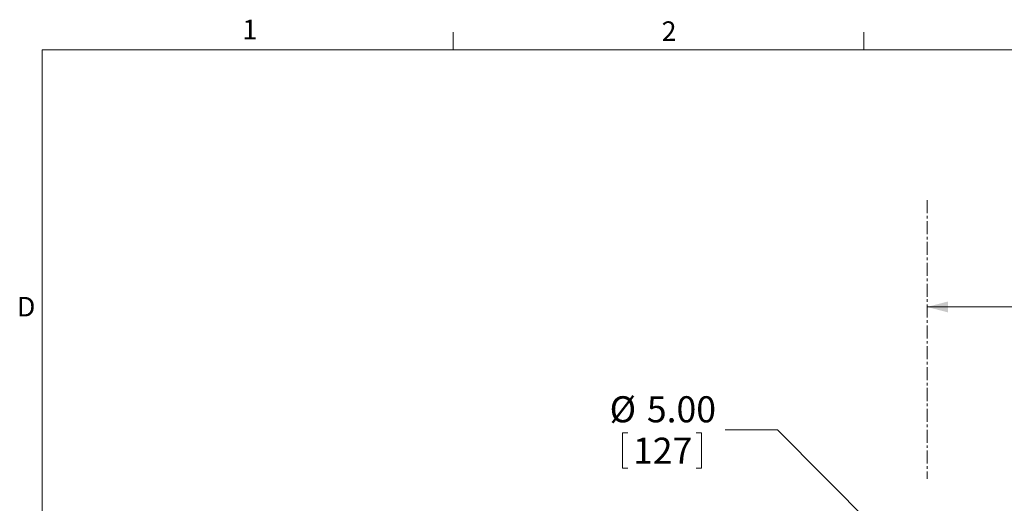
# Model space of a CAD drawing. Units: inches. Extents: x 4 to 132, y 2 to 86.
# Drawn here: x 4 to 42, y 68 to 86 of the extents above; entities that cross this region are included whole.
import ezdxf

# ---------------------------------------------------------------- set-up
doc = ezdxf.new("R2010")
doc.units = ezdxf.units.IN
doc.header["$MEASUREMENT"] = 0
doc.linetypes.add('CENTERX2', pattern=[0.8, 0.5, -0.1, 0.1, -0.1])
doc.styles.add('SLDTEXTSTYLE0', font='TXT', dxfattribs={"width": 0.75})
doc.dimstyles.new('SLDDIMSTYLE0', dxfattribs={"dimtxt": 1, "dimasz": 0.8, "dimexe": 0, "dimexo": 0.0625, "dimgap": 0.25, "dimtad": 0, "dimtih": 1, "dimtoh": 1, "dimrnd": 1e-09, "dimzin": 12, "dimdsep": 46, "dimtxsty": 'SLDTEXTSTYLE0', "dimsah": 1, "dimcen": 0.09, "dimadec": 0, "dimazin": 0, "dimtfac": 1, "dimtofl": 0, "dimtmove": 0, "dimatfit": 3, "dimfxl": 0, "dimtolj": 1, "dimtzin": 12, "dimarcsym": 0})
doc.dimstyles.new('SLDDIMSTYLE1', dxfattribs={"dimtxt": 1, "dimasz": 0.8, "dimexe": 0, "dimexo": 0.0625, "dimgap": 0.25, "dimtad": 0, "dimtih": 1, "dimtoh": 1, "dimrnd": 1e-09, "dimzin": 4, "dimdsep": 46, "dimtxsty": 'SLDTEXTSTYLE0', "dimsah": 1, "dimcen": 0.09, "dimadec": 0, "dimazin": 0, "dimtfac": 1, "dimtmove": 0, "dimatfit": 3, "dimfxl": 0, "dimtolj": 1, "dimtzin": 12, "dimarcsym": 0})

# ---------------------------------------------------------------- blocks, each defined once
blk = doc.blocks.new('*D6')
at = {"color": 7, "linetype": 'Continuous', "lineweight": 0}
for p, q in [((56.166, 61.352), (56.166, 76.276)), ((38.929, 75.276), (44.343, 75.276)), ((45.452, 75.157), (45.452, 73.808)), ((45.452, 75.157), (45.654, 75.157)), ((49.586, 75.157), (49.384, 75.157)), ((49.586, 75.157), (49.586, 73.808)), ((56.166, 75.276), (50.695, 75.276)), ((45.452, 73.808), (45.654, 73.808)), ((49.586, 73.808), (49.384, 73.808))]:
    blk.add_line(p, q, dxfattribs=at)
for points in [[(38.929, 75.276), (39.729, 75.068), (39.729, 75.484)], [(56.166, 75.276), (55.366, 75.484), (55.366, 75.068)]]:
    blk.add_solid(points, dxfattribs=at)
at = {"color": 7, "linetype": 'Continuous', "lineweight": 0, "char_height": 1, "attachment_point": 1, "style": 'SLDTEXTSTYLE0'}
for s, insert in [('17.24', (45.857, 76.566)), ('437.8', (45.857, 74.978))]:
    blk.add_mtext(s, dxfattribs=dict(at, insert=insert))
blk = doc.blocks.new('*D8')
at = {"color": 7, "linetype": 'Continuous', "lineweight": 0}
for p, q in [((27.253, 70.443), (27.253, 69.093)), ((27.253, 70.443), (27.456, 70.443)), ((30.28, 70.443), (30.077, 70.443)), ((30.28, 70.443), (30.28, 69.093)), ((33.191, 70.562), (31.191, 70.562)), ((37.162, 66.584), (33.191, 70.562)), ((27.253, 69.093), (27.456, 69.093)), ((30.28, 69.093), (30.077, 69.093))]:
    blk.add_line(p, q, dxfattribs=at)
blk.add_solid([(37.162, 66.584), (36.744, 67.297), (36.45, 67.003)], dxfattribs=at)
at = {"color": 7, "linetype": 'Continuous', "lineweight": 0, "char_height": 1, "attachment_point": 1, "style": 'SLDTEXTSTYLE0'}
for s, insert in [('%%c', (26.76, 71.851)), ('5.00', (28.189, 71.851)), ('127', (27.659, 70.263))]:
    blk.add_mtext(s, dxfattribs=dict(at, insert=insert))

msp = doc.modelspace()

# ---------------------------------------------------------------- linework, layer by layer
at = {"color": 7, "linetype": 'Continuous', "lineweight": 0}
for p, q in [((20.758, 85.137), (20.758, 85.815)), ((36.508, 85.137), (36.508, 85.815)), ((5.01, 85.137), (131.01, 85.137)), ((5.01, 85.137), (5.01, 3.137))]:
    msp.add_line(p, q, dxfattribs=at)
at = {"color": 7, "linetype": 'CENTERX2', "lineweight": 0}
msp.add_line((38.929, 79.368), (38.929, 68.691), dxfattribs=at)

# ---------------------------------------------------------------- texts
at = {"color": 7, "linetype": 'Continuous', "lineweight": 0, "char_height": 0.75, "attachment_point": 1, "style": 'SLDTEXTSTYLE0'}
for s, insert in [('1', (12.683, 86.291)), ('2', (28.756, 86.226)), ('D', (4.04, 75.66))]:
    msp.add_mtext(s, dxfattribs=dict(at, insert=insert))

# ---------------------------------------------------------------- dimensions: what is measured, and where the dimension line sits
at = {"color": 7, "linetype": 'Continuous', "lineweight": 0}
dim = msp.add_linear_dim(base=(38.929, 75.276), p1=(56.166, 60.952), p2=(38.929, 79.368), dimstyle='SLDDIMSTYLE0', dxfattribs=at)
dim.commit()
dim.dimension.update_dxf_attribs({"geometry": '*D6', "text_midpoint": (47.519, 75.276), "dimtype": 160})
dim = msp.add_diameter_dim_2p(p1=(40.695, 63.045), p2=(37.162, 66.584), dimstyle='SLDDIMSTYLE1', dxfattribs=at)
dim.commit()
dim.dimension.update_dxf_attribs({"geometry": '*D8', "text_midpoint": (28.684, 70.562), "dimtype": 163})

doc.saveas('drawing.dxf')
